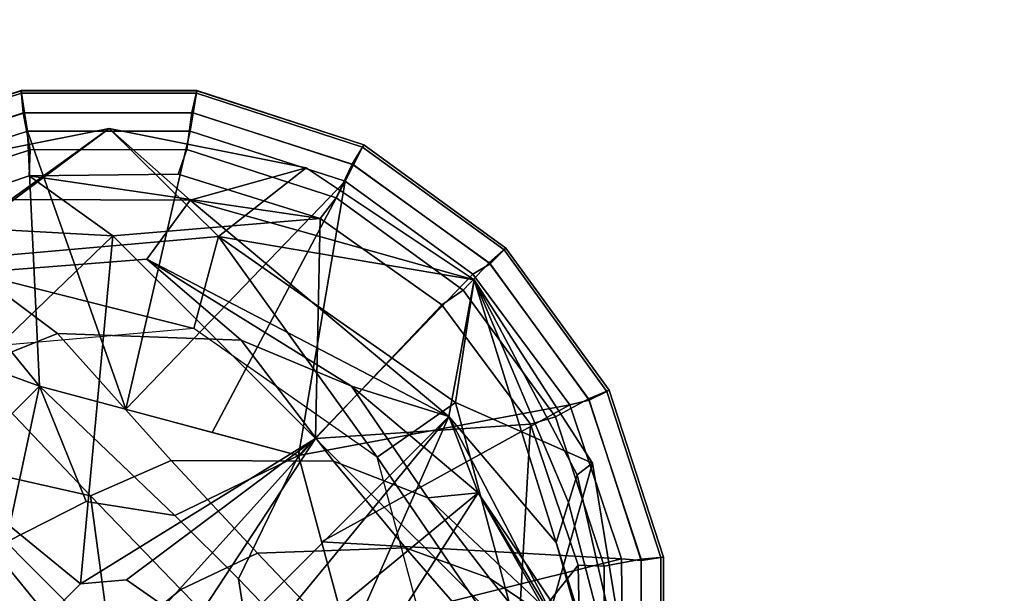
# Model space of a CAD drawing. Units: inches. Extents: x -2 to 253, y -6 to 228.
# Drawn here: x 75 to 76, y 223 to 224 of the extents above; entities that cross this region are included whole.
import ezdxf

# ---------------------------------------------------------------- set-up
doc = ezdxf.new("R2010")
doc.units = ezdxf.units.IN
doc.header["$MEASUREMENT"] = 0
for name, color, linetype in [('TABLE-BASE', 6, 'Continuous'), ('TABLE-GLIDE', 6, 'Continuous'), ('TABLE-TOPEDGE', 6, 'Continuous'), ('TABLE-TOPLAM', 6, 'Continuous')]:
    doc.layers.add(name, color=color, linetype=linetype)

# ---------------------------------------------------------------- blocks, each defined once
blk = doc.blocks.new('LET507ULNG_0T')
at = {"layer": 'TABLE-BASE'}
for points in [[(-10.0417, 10.4833, 1.6721), (-10.0417, 10.4833, 1.6721), (-9.9107, 10.5782, 0.995), (-10.1746, 10.5258, 0.995)], [(-10.1496, 10.4003, 0.685), (-10.1496, 10.4003, 0.685), (-10.1746, 10.5258, 0.995), (-9.9107, 10.5782, 0.995)], [(-10.1496, 10.4003, 0.685), (-10.1496, 10.4003, 0.685), (-9.9107, 10.5782, 0.995), (-9.7646, 10.4339, 0.685)], [(-9.9107, 10.5782, 0.995), (-9.9107, 10.5782, 0.995), (-10.0417, 10.4833, 1.6721), (-9.8024, 10.4825, 1.6656)], [(-9.9107, 10.5782, 0.995), (-9.9107, 10.5782, 0.995), (-9.8024, 10.4825, 1.6656), (-9.6473, 10.5259, 0.995)], [(-9.7646, 10.4339, 0.685), (-9.7646, 10.4339, 0.685), (-9.9107, 10.5782, 0.995), (-9.6473, 10.5259, 0.995)], [(-9.8024, 10.4825, 1.6656), (-9.8024, 10.4825, 1.6656), (-9.4229, 10.3761, 0.995), (-9.6473, 10.5259, 0.995)], [(-9.4229, 10.3761, 0.995), (-9.4229, 10.3761, 0.995), (-9.7646, 10.4339, 0.685), (-9.6473, 10.5259, 0.995)], [(-9.8601, 10.4036, 2.3662), (-9.8024, 10.4825, 1.6656), (-10.0417, 10.4833, 1.6721), (-10.0884, 10.3858, 2.3779)], [(-9.8024, 10.4825, 1.6656), (-9.8024, 10.4825, 1.6656), (-9.8601, 10.4036, 2.3662), (-9.4569, 10.1932, 2.3321)], [(-9.8024, 10.4825, 1.6656), (-9.8024, 10.4825, 1.6656), (-9.4569, 10.1932, 2.3321), (-9.4229, 10.3761, 0.995)], [(-9.7646, 10.4339, 0.685), (-9.7646, 10.4339, 0.685), (-9.7976, 10.3108, 0.685), (-10.1496, 10.4003, 0.685)], [(-9.7646, 10.4339, 0.685), (-9.7646, 10.4339, 0.685), (-9.5524, 10.1391, 0.685), (-9.7976, 10.3108, 0.685)], [(-9.4229, 10.3761, 0.995), (-9.4229, 10.3761, 0.995), (-9.448, 10.2123, 0.685), (-9.7646, 10.4339, 0.685)], [(-9.448, 10.2123, 0.685), (-9.448, 10.2123, 0.685), (-9.5524, 10.1391, 0.685), (-9.7646, 10.4339, 0.685)], [(-9.7343, 10.2954, 2.7494), (-9.8601, 10.4036, 2.3662), (-10.0884, 10.3858, 2.3779), (-9.9797, 10.3042, 2.8169)], [(-9.8601, 10.4036, 2.3662), (-9.8601, 10.4036, 2.3662), (-9.5866, 10.2338, 2.6944), (-9.4569, 10.1932, 2.3321)], [(-9.8601, 10.4036, 2.3662), (-9.8601, 10.4036, 2.3662), (-9.7343, 10.2954, 2.7494), (-9.5866, 10.2338, 2.6944)], [(-10.0957, 10.2847, 0.685), (-10.0957, 10.2847, 0.685), (-10.1496, 10.4003, 0.685), (-9.7976, 10.3108, 0.685)], [(-9.9797, 10.3042, 2.8169), (-10.0884, 10.3858, 2.3779), (-10.285, 10.2624, 2.382), (-10.0972, 10.257, 2.8356)], [(-9.3134, 10.0252, 2.1518), (-9.3134, 10.0252, 2.1518), (-9.4229, 10.3761, 0.995), (-9.4569, 10.1932, 2.3321)], [(-9.265, 10.1311, 0.995), (-9.265, 10.1311, 0.995), (-9.448, 10.2123, 0.685), (-9.4229, 10.3761, 0.995)], [(-9.4229, 10.3761, 0.995), (-9.4229, 10.3761, 0.995), (-9.2852, 10.1153, 1.33), (-9.265, 10.1311, 0.995)], [(-9.4229, 10.3761, 0.995), (-9.4229, 10.3761, 0.995), (-9.2969, 10.0784, 1.6655), (-9.2852, 10.1153, 1.33)], [(-9.4229, 10.3761, 0.995), (-9.4229, 10.3761, 0.995), (-9.3134, 10.0252, 2.1518), (-9.2969, 10.0784, 1.6655)], [(-9.8275, 10.1345, 3.2012), (-9.9797, 10.3042, 2.8169), (-10.0972, 10.257, 2.8356), (-9.9356, 10.0872, 3.2327)], [(-9.6109, 10.1338, 3.0891), (-9.7343, 10.2954, 2.7494), (-9.9797, 10.3042, 2.8169), (-9.8275, 10.1345, 3.2012)], [(-9.4848, 10.0845, 2.9995), (-9.5866, 10.2338, 2.6944), (-9.7343, 10.2954, 2.7494), (-9.6109, 10.1338, 3.0891)], [(-10.0972, 10.257, 2.8356), (-10.0972, 10.257, 2.8356), (-10.1606, 10.138, 2.961), (-9.9356, 10.0872, 3.2327)], [(-9.4848, 10.0845, 2.9995), (-9.4848, 10.0845, 2.9995), (-9.4177, 10.0916, 2.7029), (-9.5866, 10.2338, 2.6944)], [(-9.5866, 10.2338, 2.6944), (-9.5866, 10.2338, 2.6944), (-9.4177, 10.0916, 2.7029), (-9.4569, 10.1932, 2.3321)], [(-9.5524, 10.1391, 0.685), (-9.5524, 10.1391, 0.685), (-9.448, 10.2123, 0.685), (-9.3479, 9.839, 0.685)], [(-9.448, 10.2123, 0.685), (-9.448, 10.2123, 0.685), (-9.265, 10.1311, 0.995), (-9.3479, 9.839, 0.685)], [(-10.1142, 9.3951, 2.7029), (-10.1142, 9.3951, 2.7029), (-9.4569, 10.1932, 2.3321), (-10.2158, 9.4343, 2.3321)], [(-9.4177, 10.0916, 2.7029), (-9.4177, 10.0916, 2.7029), (-10.2158, 9.4343, 2.3321), (-9.4569, 10.1932, 2.3321)], [(-9.6896, 9.667, 2.8807), (-9.6896, 9.667, 2.8807), (-9.4569, 10.1932, 2.3321), (-10.1142, 9.3951, 2.7029)], [(-9.6896, 9.667, 2.8807), (-9.6896, 9.667, 2.8807), (-9.4177, 10.0916, 2.7029), (-9.4569, 10.1932, 2.3321)], [(-9.4177, 10.0916, 2.7029), (-9.4177, 10.0916, 2.7029), (-9.2466, 9.7901, 2.2979), (-9.4569, 10.1932, 2.3321)], [(-9.2466, 9.7901, 2.2979), (-9.2466, 9.7901, 2.2979), (-9.3134, 10.0252, 2.1518), (-9.4569, 10.1932, 2.3321)], [(-9.9082, 9.8856, 3.4318), (-9.9082, 9.8856, 3.4318), (-9.9356, 10.0872, 3.2327), (-10.1606, 10.138, 2.961)], [(-10.1606, 10.138, 2.961), (-10.1606, 10.138, 2.961), (-10.1413, 9.8517, 3.2172), (-9.9082, 9.8856, 3.4318)], [(-9.7125, 10.011, 3.3825), (-9.8275, 10.1345, 3.2012), (-9.9356, 10.0872, 3.2327), (-9.8147, 9.9623, 3.4201)], [(-9.5145, 10.018, 3.2493), (-9.6109, 10.1338, 3.0891), (-9.8275, 10.1345, 3.2012), (-9.7125, 10.011, 3.3825)], [(-9.4026, 9.9773, 3.1439), (-9.4848, 10.0845, 2.9995), (-9.6109, 10.1338, 3.0891), (-9.5145, 10.018, 3.2493)], [(-9.5524, 10.1391, 0.685), (-9.5524, 10.1391, 0.685), (-9.3479, 9.839, 0.685), (-9.475, 9.8501, 0.685)], [(-9.3479, 9.839, 0.685), (-9.3479, 9.839, 0.685), (-9.265, 10.1311, 0.995), (-9.2212, 9.8641, 0.995)], [(-9.2279, 9.8632, 1.3256), (-9.2212, 9.8641, 0.995), (-9.265, 10.1311, 0.995), (-9.2852, 10.1153, 1.33)], [(-9.2346, 9.8382, 1.6569), (-9.2279, 9.8632, 1.3256), (-9.2852, 10.1153, 1.33), (-9.2969, 10.0784, 1.6655)], [(-9.6896, 9.667, 2.8807), (-9.6896, 9.667, 2.8807), (-10.2158, 9.4343, 2.3321), (-9.4177, 10.0916, 2.7029)], [(-9.6896, 9.667, 2.8807), (-9.6896, 9.667, 2.8807), (-9.289, 9.9004, 3.0131), (-9.4177, 10.0916, 2.7029)], [(-9.289, 9.9004, 3.0131), (-9.289, 9.9004, 3.0131), (-9.6896, 9.667, 2.8807), (-9.4177, 10.0916, 2.7029)], [(-9.4177, 10.0916, 2.7029), (-9.4177, 10.0916, 2.7029), (-9.4848, 10.0845, 2.9995), (-9.289, 9.9004, 3.0131)], [(-9.289, 9.9004, 3.0131), (-9.289, 9.9004, 3.0131), (-9.1904, 9.7106, 2.6468), (-9.4177, 10.0916, 2.7029)], [(-9.1904, 9.7106, 2.6468), (-9.1904, 9.7106, 2.6468), (-9.2466, 9.7901, 2.2979), (-9.4177, 10.0916, 2.7029)], [(-9.9082, 9.8856, 3.4318), (-9.9082, 9.8856, 3.4318), (-9.8147, 9.9623, 3.4201), (-9.9356, 10.0872, 3.2327)], [(-9.4848, 10.0845, 2.9995), (-9.4848, 10.0845, 2.9995), (-9.4026, 9.9773, 3.1439), (-9.289, 9.9004, 3.0131)], [(-9.2437, 9.8021, 2.1375), (-9.2346, 9.8382, 1.6569), (-9.2969, 10.0784, 1.6655), (-9.3134, 10.0252, 2.1518)], [(-9.2437, 9.8021, 2.1375), (-9.2437, 9.8021, 2.1375), (-9.3134, 10.0252, 2.1518), (-9.2466, 9.7901, 2.2979)], [(-9.4808, 9.7672, 3.6201), (-9.7125, 10.011, 3.3825), (-9.8147, 9.9623, 3.4201), (-9.5729, 9.7146, 3.6663)], [(-9.3175, 9.7914, 3.4583), (-9.5145, 10.018, 3.2493), (-9.7125, 10.011, 3.3825), (-9.4808, 9.7672, 3.6201)], [(-9.2324, 9.7673, 3.3324), (-9.4026, 9.9773, 3.1439), (-9.5145, 10.018, 3.2493), (-9.3175, 9.7914, 3.4583)], [(-9.092, 9.641, 3.2212), (-9.289, 9.9004, 3.0131), (-9.4026, 9.9773, 3.1439), (-9.2324, 9.7673, 3.3324)], [(-9.5729, 9.7146, 3.6663), (-9.5729, 9.7146, 3.6663), (-9.8147, 9.9623, 3.4201), (-9.9082, 9.8856, 3.4318)]]:
    blk.add_3dface(points, dxfattribs=at)
at = {"layer": 'TABLE-GLIDE'}
for points in [[(-10.0276, 10.6254, 0.3553), (-10.0281, 10.629, 0.3348), (-10.2513, 10.5564, 0.3348), (-10.2496, 10.5532, 0.3553)], [(-10.0281, 10.629, 0.3348), (-10.0281, 10.6288, 0.2552), (-10.2512, 10.5563, 0.2552), (-10.2513, 10.5564, 0.3348)], [(-10.0281, 10.6288, 0.2552), (-10.0255, 10.5991, 0.1621), (-10.2396, 10.5289, 0.1621), (-10.2512, 10.5563, 0.2552)], [(-9.794, 10.6254, 0.3553), (-9.7935, 10.629, 0.3348), (-10.0281, 10.629, 0.3348), (-10.0276, 10.6254, 0.3553)], [(-9.7935, 10.629, 0.3348), (-9.7935, 10.6288, 0.2552), (-10.0281, 10.6288, 0.2552), (-10.0281, 10.629, 0.3348)], [(-9.7935, 10.6288, 0.2552), (-9.8002, 10.5998, 0.1621), (-10.0255, 10.5991, 0.1621), (-10.0281, 10.6288, 0.2552)], [(-9.5704, 10.5563, 0.2552), (-9.5858, 10.5308, 0.1621), (-9.8002, 10.5998, 0.1621), (-9.7935, 10.6288, 0.2552)], [(-9.5719, 10.5532, 0.3553), (-9.5703, 10.5564, 0.3348), (-9.7935, 10.629, 0.3348), (-9.794, 10.6254, 0.3553)], [(-9.5703, 10.5564, 0.3348), (-9.5704, 10.5563, 0.2552), (-9.7935, 10.6288, 0.2552), (-9.7935, 10.629, 0.3348)], [(-10.0234, 10.5993, 0.3868), (-10.0276, 10.6254, 0.3553), (-10.2496, 10.5532, 0.3553), (-10.2377, 10.5297, 0.3868)], [(-9.7982, 10.5993, 0.3868), (-9.794, 10.6254, 0.3553), (-10.0276, 10.6254, 0.3553), (-10.0234, 10.5993, 0.3868)], [(-9.5839, 10.5297, 0.3868), (-9.5719, 10.5532, 0.3553), (-9.794, 10.6254, 0.3553), (-9.7982, 10.5993, 0.3868)], [(-10.0255, 10.5991, 0.1621), (-10.0162, 10.5498, 0.1166), (-10.2155, 10.4849, 0.1166), (-10.2396, 10.5289, 0.1621)], [(-10.0198, 10.5748, 0.3944), (-10.0234, 10.5993, 0.3868), (-10.2377, 10.5297, 0.3868), (-10.2266, 10.5075, 0.3944)], [(-9.8002, 10.5998, 0.1621), (-9.8066, 10.55, 0.1166), (-10.0162, 10.5498, 0.1166), (-10.0255, 10.5991, 0.1621)], [(-9.8023, 10.5748, 0.3944), (-9.7982, 10.5993, 0.3868), (-10.0234, 10.5993, 0.3868), (-10.0198, 10.5748, 0.3944)], [(-9.5858, 10.5308, 0.1621), (-9.6072, 10.4855, 0.1166), (-9.8066, 10.55, 0.1166), (-9.8002, 10.5998, 0.1621)], [(-9.5954, 10.5077, 0.3944), (-9.5839, 10.5297, 0.3868), (-9.7982, 10.5993, 0.3868), (-9.8023, 10.5748, 0.3944)], [(-10.0198, 10.5748, 0.3944), (-10.2266, 10.5075, 0.3944), (-10.0034, 10.234, 0.4243)], [(-9.8882, 10.2031, 0.4267), (-10.0198, 10.5748, 0.3944), (-10.0034, 10.234, 0.4243)], [(-9.8882, 10.2031, 0.4267), (-9.8023, 10.5748, 0.3944), (-10.0198, 10.5748, 0.3944), (-9.8882, 10.2031, 0.4267)], [(-9.8023, 10.5748, 0.3944), (-9.8882, 10.2031, 0.4267), (-9.5954, 10.5077, 0.3944)], [(-10.0162, 10.5498, 0.1166), (-10.0172, 10.515, 0.1036), (-10.2057, 10.4515, 0.1036), (-10.2155, 10.4849, 0.1166)], [(-9.8066, 10.55, 0.1166), (-9.8183, 10.5173, 0.1036), (-10.0172, 10.515, 0.1036), (-10.0162, 10.5498, 0.1166)], [(-9.6072, 10.4855, 0.1166), (-9.6285, 10.4579, 0.1036), (-9.8183, 10.5173, 0.1036), (-9.8066, 10.55, 0.1166)], [(-9.3806, 10.4184, 0.2552), (-9.4031, 10.3989, 0.1621), (-9.5858, 10.5308, 0.1621), (-9.5704, 10.5563, 0.2552)], [(-9.4017, 10.3973, 0.3868), (-9.383, 10.416, 0.3553), (-9.5719, 10.5532, 0.3553), (-9.5839, 10.5297, 0.3868)], [(-9.383, 10.416, 0.3553), (-9.3805, 10.4185, 0.3348), (-9.5703, 10.5564, 0.3348), (-9.5719, 10.5532, 0.3553)], [(-9.3805, 10.4185, 0.3348), (-9.3806, 10.4184, 0.2552), (-9.5704, 10.5563, 0.2552), (-9.5703, 10.5564, 0.3348)], [(-9.4031, 10.3989, 0.1621), (-9.4375, 10.3624, 0.1166), (-9.6072, 10.4855, 0.1166), (-9.5858, 10.5308, 0.1621)], [(-9.4245, 10.3835, 0.3944), (-9.4017, 10.3973, 0.3868), (-9.5839, 10.5297, 0.3868), (-9.5954, 10.5077, 0.3944)], [(-10.0172, 10.515, 0.1036), (-9.9055, 10.4347, 0.0741), (-10.2057, 10.4515, 0.1036)], [(-9.6285, 10.4579, 0.1036), (-10.0172, 10.515, 0.1036), (-9.8183, 10.5173, 0.1036), (-9.6285, 10.4579, 0.1036)], [(-10.0172, 10.515, 0.1036), (-9.6285, 10.4579, 0.1036), (-9.9055, 10.4347, 0.0741)], [(-10.2266, 10.5075, 0.3944), (-10.4025, 10.3796, 0.3944), (-10.0034, 10.234, 0.4243)], [(-9.8882, 10.2031, 0.4267), (-9.7729, 10.1722, 0.4267), (-9.5954, 10.5077, 0.3944)], [(-9.5954, 10.5077, 0.3944), (-9.7729, 10.1722, 0.4267), (-9.6577, 10.1413, 0.4243)], [(-9.4245, 10.3835, 0.3944), (-9.5954, 10.5077, 0.3944), (-9.6577, 10.1413, 0.4243)], [(-9.4375, 10.3624, 0.1166), (-9.4662, 10.3428, 0.1036), (-9.6285, 10.4579, 0.1036), (-9.6072, 10.4855, 0.1166)], [(-9.9055, 10.4347, 0.0741), (-9.6285, 10.4579, 0.1036), (-9.6349, 10.1641, 0.0364)], [(-9.6285, 10.4579, 0.1036), (-9.4662, 10.3428, 0.1036), (-9.6349, 10.1641, 0.0364)], [(-9.9055, 10.4347, 0.0741), (-10.1867, 10.1641, 0.0364), (-10.2057, 10.4515, 0.1036)], [(-9.9055, 10.4347, 0.0741), (-9.9488, 9.9698, 0), (-10.1867, 10.1641, 0.0364)], [(-9.9055, 10.4347, 0.0741), (-9.6349, 10.1641, 0.0364), (-9.9488, 9.9698, 0)], [(-9.2427, 10.2286, 0.2552), (-9.2701, 10.217, 0.1621), (-9.4031, 10.3989, 0.1621), (-9.3806, 10.4184, 0.2552)], [(-9.2458, 10.227, 0.3553), (-9.2425, 10.2287, 0.3348), (-9.3805, 10.4185, 0.3348), (-9.383, 10.416, 0.3553)], [(-9.2425, 10.2287, 0.3348), (-9.2427, 10.2286, 0.2552), (-9.3806, 10.4184, 0.2552), (-9.3805, 10.4185, 0.3348)], [(-9.2693, 10.2151, 0.3868), (-9.2458, 10.227, 0.3553), (-9.383, 10.416, 0.3553), (-9.4017, 10.3973, 0.3868)], [(-9.2701, 10.217, 0.1621), (-9.3141, 10.1929, 0.1166), (-9.4375, 10.3624, 0.1166), (-9.4031, 10.3989, 0.1621)], [(-9.2952, 10.209, 0.3944), (-9.2693, 10.2151, 0.3868), (-9.4017, 10.3973, 0.3868), (-9.4245, 10.3835, 0.3944)], [(-10.0034, 10.234, 0.4243), (-10.4025, 10.3796, 0.3944), (-10.1301, 10.1075, 0.427)], [(-9.2952, 10.209, 0.3944), (-9.4245, 10.3835, 0.3944), (-9.6577, 10.1413, 0.4243)], [(-9.3141, 10.1929, 0.1166), (-9.3475, 10.1831, 0.1036), (-9.4662, 10.3428, 0.1036), (-9.4375, 10.3624, 0.1166)], [(-9.4662, 10.3428, 0.1036), (-9.3475, 10.1831, 0.1036), (-9.6349, 10.1641, 0.0364)], [(-10.2566, 9.9808, 0.685), (-10.048, 10.0254, 0.685), (-10.0034, 10.234, 0.685)], [(-10.0034, 10.234, 0.685), (-10.0034, 10.234, 0.4243), (-10.2566, 9.9808, 0.4243), (-10.2566, 9.9808, 0.685)], [(-10.0034, 10.234, 0.4243), (-10.0034, 10.234, 0.4243), (-10.048, 10.0254, 0.4243), (-10.2566, 9.9808, 0.4243)], [(-10.048, 10.0254, 0.685), (-9.9411, 10.0798, 0.685), (-10.0034, 10.234, 0.685)], [(-10.0034, 10.234, 0.4243), (-10.0034, 10.234, 0.4243), (-9.9411, 10.0798, 0.4243), (-10.048, 10.0254, 0.4243)], [(-9.9411, 10.0798, 0.685), (-9.8227, 10.061, 0.685), (-10.0034, 10.234, 0.685)], [(-10.0034, 10.234, 0.685), (-9.8227, 10.061, 0.685), (-9.6577, 10.1413, 0.685)], [(-10.0034, 10.234, 0.4243), (-10.0034, 10.234, 0.4243), (-9.8227, 10.061, 0.4243), (-9.9411, 10.0798, 0.4243)], [(-9.6577, 10.1413, 0.4243), (-9.6577, 10.1413, 0.4243), (-9.8227, 10.061, 0.4243), (-10.0034, 10.234, 0.4243)], [(-9.6577, 10.1413, 0.685), (-9.6577, 10.1413, 0.4243), (-10.0034, 10.234, 0.4243), (-10.0034, 10.234, 0.685)], [(-9.1702, 10.0055, 0.2552), (-9.1999, 10.0029, 0.1621), (-9.2701, 10.217, 0.1621), (-9.2427, 10.2286, 0.2552)], [(-9.1997, 10.0008, 0.3868), (-9.1736, 10.005, 0.3553), (-9.2458, 10.227, 0.3553), (-9.2693, 10.2151, 0.3868)], [(-9.1736, 10.005, 0.3553), (-9.17, 10.0055, 0.3348), (-9.2425, 10.2287, 0.3348), (-9.2458, 10.227, 0.3553)], [(-9.17, 10.0055, 0.3348), (-9.1702, 10.0055, 0.2552), (-9.2427, 10.2286, 0.2552), (-9.2425, 10.2287, 0.3348)], [(-9.6268, 10.0261, 0.4267), (-9.2952, 10.209, 0.3944), (-9.6577, 10.1413, 0.4243)], [(-9.2952, 10.209, 0.3944), (-9.6268, 10.0261, 0.4267), (-9.2262, 10.003, 0.3944)], [(-9.1999, 10.0029, 0.1621), (-9.2491, 9.9936, 0.1166), (-9.3141, 10.1929, 0.1166), (-9.2701, 10.217, 0.1621)], [(-9.2262, 10.003, 0.3944), (-9.1997, 10.0008, 0.3868), (-9.2693, 10.2151, 0.3868), (-9.2952, 10.209, 0.3944)], [(-9.2491, 9.9936, 0.1166), (-9.2839, 9.9946, 0.1036), (-9.3475, 10.1831, 0.1036), (-9.3141, 10.1929, 0.1166)], [(-9.3475, 10.1831, 0.1036), (-9.3643, 9.8935, 0.0741), (-9.6349, 10.1641, 0.0364)], [(-9.2839, 9.9946, 0.1036), (-9.3643, 9.8935, 0.0741), (-9.3475, 10.1831, 0.1036)], [(-10.4573, 9.8829, 0.0741), (-10.1867, 10.1641, 0.0364), (-9.9924, 9.9262, 0)], [(-9.9924, 9.9262, 0), (-10.1867, 10.1641, 0.0364), (-9.9488, 9.9698, 0)], [(-9.8875, 9.9751, 0), (-9.9488, 9.9698, 0), (-9.6349, 10.1641, 0.0364)], [(-9.8371, 9.9398, 0), (-9.8875, 9.9751, 0), (-9.6349, 10.1641, 0.0364)], [(-9.8371, 9.9398, 0), (-9.6349, 10.1641, 0.0364), (-9.8211, 9.8804, 0)], [(-9.6349, 10.1641, 0.0364), (-9.3643, 9.8935, 0.0741), (-9.8211, 9.8804, 0)], [(-9.7379, 9.9763, 0.685), (-9.6577, 10.1413, 0.685), (-9.8227, 10.061, 0.685)], [(-9.8227, 10.061, 0.4243), (-9.8227, 10.061, 0.4243), (-9.6577, 10.1413, 0.4243), (-9.7379, 9.9763, 0.4243)], [(-9.6577, 10.1413, 0.685), (-9.7379, 9.9763, 0.685), (-9.565, 9.7955, 0.685)], [(-9.565, 9.7955, 0.4243), (-9.565, 9.7955, 0.4243), (-9.7379, 9.9763, 0.4243), (-9.6577, 10.1413, 0.4243)], [(-9.565, 9.7955, 0.685), (-9.565, 9.7955, 0.4243), (-9.6577, 10.1413, 0.4243), (-9.6577, 10.1413, 0.685)], [(-9.5959, 9.9108, 0.4267), (-9.2262, 10.003, 0.3944), (-9.6268, 10.0261, 0.4267)], [(-9.2241, 9.7797, 0.3944), (-9.2262, 10.003, 0.3944), (-9.5959, 9.9108, 0.4267)], [(-9.1992, 9.7776, 0.1621), (-9.2489, 9.784, 0.1166), (-9.2491, 9.9936, 0.1166), (-9.1999, 10.0029, 0.1621)], [(-9.2241, 9.7797, 0.3944), (-9.1997, 9.7756, 0.3868), (-9.1997, 10.0008, 0.3868), (-9.2262, 10.003, 0.3944)], [(-9.1702, 9.7709, 0.2552), (-9.1992, 9.7776, 0.1621), (-9.1999, 10.0029, 0.1621), (-9.1702, 10.0055, 0.2552)], [(-9.1997, 9.7756, 0.3868), (-9.1736, 9.7714, 0.3553), (-9.1736, 10.005, 0.3553), (-9.1997, 10.0008, 0.3868)], [(-9.1736, 9.7714, 0.3553), (-9.17, 9.7709, 0.3348), (-9.17, 10.0055, 0.3348), (-9.1736, 10.005, 0.3553)], [(-9.17, 9.7709, 0.3348), (-9.1702, 9.7709, 0.2552), (-9.1702, 10.0055, 0.2552), (-9.17, 10.0055, 0.3348)], [(-9.2839, 9.9946, 0.1036), (-9.2798, 9.7921, 0.1036), (-9.3643, 9.8935, 0.0741)], [(-9.2489, 9.784, 0.1166), (-9.2798, 9.7921, 0.1036), (-9.2839, 9.9946, 0.1036), (-9.2491, 9.9936, 0.1166)], [(-9.8371, 9.9398, 0), (-9.9924, 9.9262, 0), (-9.9488, 9.9698, 0), (-9.8875, 9.9751, 0)], [(-9.7379, 9.9763, 0.685), (-9.7192, 9.8578, 0.685), (-9.565, 9.7955, 0.685)], [(-9.565, 9.7955, 0.4243), (-9.565, 9.7955, 0.4243), (-9.7192, 9.8578, 0.4243), (-9.7379, 9.9763, 0.4243)]]:
    blk.add_3dface(points, dxfattribs=at)
at = {"layer": 'TABLE-TOPEDGE'}
blk.add_3dface([(-8.78, 12.0847, 42), (-8.78, 12.0847, 41), (-12.0847, 8.78, 41), (-12.0847, 8.78, 42)], dxfattribs=at)
at = {"layer": 'TABLE-TOPLAM'}
for points, invisible_edges in [([(12.0847, 8.78, 42), (8.78, 12.0847, 42), (-8.78, 12.0847, 42), (-12.0847, 8.78, 42)], 10), ([(-8.78, 12.0847, 41), (8.78, 12.0847, 41), (12.0847, 8.78, 41), (-12.0847, 8.78, 41)], 5)]:
    blk.add_3dface(points, dxfattribs=dict(at, invisible_edges=invisible_edges))

msp = doc.modelspace()

# ---------------------------------------------------------------- block references
msp.add_blockref('LET507ULNG_0T', (85.1295, 213.3172))

doc.saveas('drawing.dxf')
